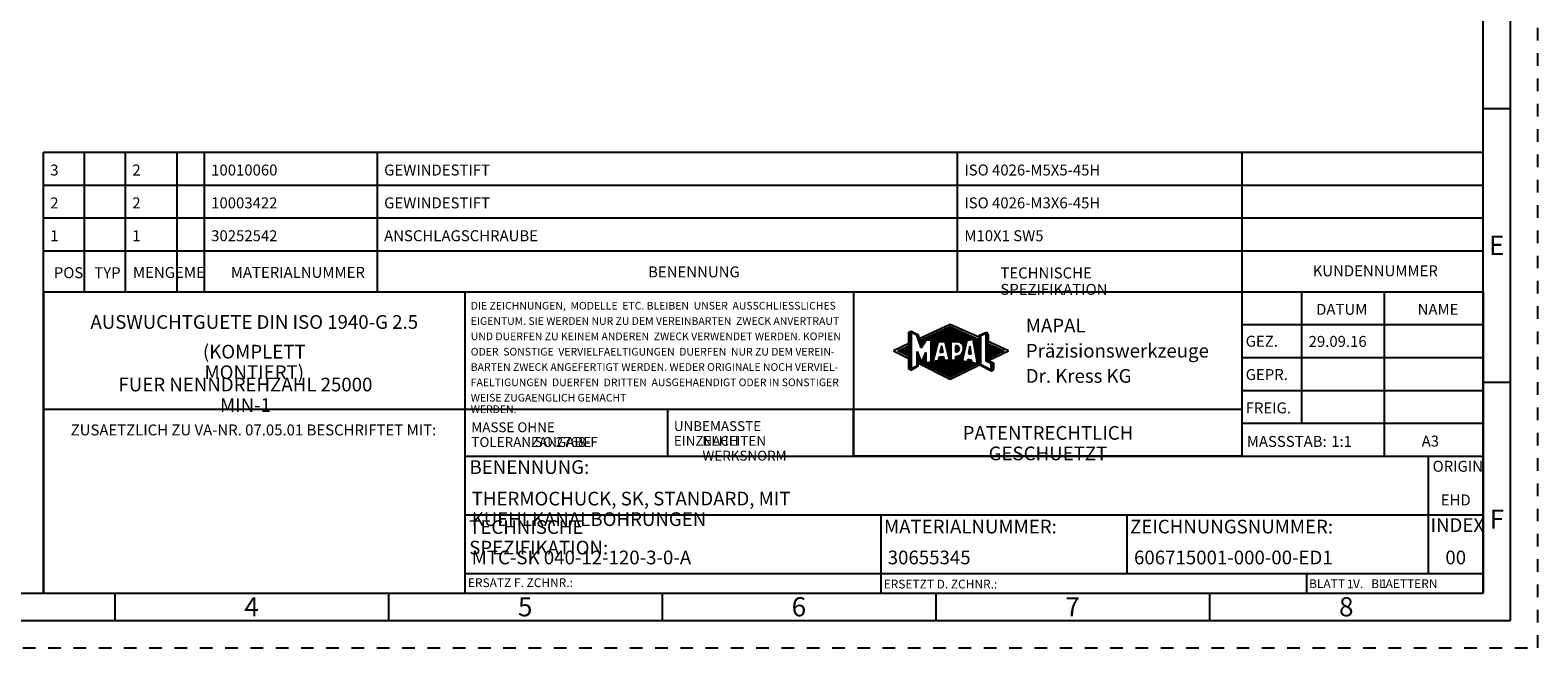
# Model space of a CAD drawing. Units: millimetres. Extents: x 0 to 420, y 0 to 297.
# Drawn here: x 145 to 420, y 0 to 113 of the extents above; entities that cross this region are included whole.
import ezdxf

# ---------------------------------------------------------------- set-up
doc = ezdxf.new("R2010")
doc.units = ezdxf.units.MM
doc.header["$LTSCALE"] = 23.1
doc.linetypes.add('HIDDEN', pattern=[0.2, 0.1, -0.1])
doc.layers.add('606715001-000-00-ED1_FORMAT', color=7, linetype='CONTINUOUS')
doc.styles.get("Standard").update_dxf_attribs({"font": 'TXT.SHX', "width": 0.7})
doc.styles.add('TEXTSTYLE_2', font='TXT.SHX', dxfattribs={"width": 0.675})

msp = doc.modelspace()

# ---------------------------------------------------------------- linework, layer by layer
at = {"layer": '606715001-000-00-ED1_FORMAT', "color": 6, "linetype": 'HIDDEN'}
for p, q in [((420, 0), (420, 297)), ((0, 0), (420, 0))]:
    msp.add_line(p, q, dxfattribs=at)
at = {"layer": '606715001-000-00-ED1_FORMAT', "color": 7, "linetype": 'CONTINUOUS'}
for p, q in [((415, 5), (415, 292)), ((410, 10), (410, 78.5)), ((147, 72.5), (410, 72.5)), ((147, 10), (147, 72.5)), ((154.5, 65), (154.5, 72.5)), ((162, 65), (162, 72.5)), ((171.3988, 65), (171.3988, 72.5)), ((176.3988, 65), (176.3988, 72.5)), ((208, 65), (208, 72.5)), ((314, 65), (314, 72.5)), ((366, 35), (366, 72.5)), ((147, 65), (410, 65)), ((224, 10), (224, 65)), ((295, 65), (295, 35)), ((376.8994, 40.9547), (376.8994, 65)), ((391.8994, 65), (391.8994, 35)), ((410, 58.9547), (366, 58.9547)), ((410, 52.9547), (366, 52.9547)), ((410, 46.9547), (366, 46.9547)), ((366, 43.5), (147, 43.5)), ((261, 43.5), (261, 35)), ((410, 40.9547), (366, 40.9547)), ((224, 35), (410, 35)), ((400, 13.5), (400, 35)), ((410, 24.25), (224, 24.25)), ((300, 10), (300, 24.25)), ((345, 13.5), (345, 24.25)), ((410, 13.5), (224, 13.5)), ((377.7325, 13.5), (377.7325, 10)), ((147, 10), (410, 10)), ((18, 5), (415, 5))]:
    msp.add_line(p, q, dxfattribs=at)
at = {"layer": '606715001-000-00-ED1_FORMAT', "color": 3, "linetype": 'CONTINUOUS'}
for p, q in [((410, 78.5), (410, 225)), ((410, 98.5), (415, 98.5)), ((147, 65), (147, 90.5)), ((147, 90.5), (410, 90.5)), ((154.5, 65), (154.5, 90.5)), ((162, 65), (162, 90.5)), ((171.3988, 65), (171.3988, 90.5)), ((176.3988, 65), (176.3988, 90.5)), ((208, 65), (208, 90.5)), ((314, 65), (314, 90.5)), ((366, 65), (366, 90.5)), ((410, 65), (410, 90.5)), ((147, 84.5), (410, 84.5)), ((147, 78.5), (410, 78.5)), ((147, 72.5), (410, 72.5)), ((147, 65), (410, 65)), ((147, 65), (410, 65)), ((147, 65), (147, 10)), ((410, 65), (410, 10)), ((410, 48.5), (415, 48.5)), ((366, 43.5), (295, 43.5)), ((295, 35), (295, 43.5)), ((366, 35), (366, 43.5)), ((366, 35), (295, 35)), ((23, 10), (147, 10)), ((147, 10), (410, 10)), ((160, 10), (160, 5)), ((210, 10), (210, 5)), ((260, 10), (260, 5)), ((310, 10), (310, 5)), ((360, 10), (360, 5))]:
    msp.add_line(p, q, dxfattribs=at)
at = {"layer": '606715001-000-00-ED1_FORMAT', "color": 2, "linetype": 'CONTINUOUS'}
for p, q in [((312.6105, 59.0612), (306.9737, 56.4309)), ((307.0868, 56.097), (312.613, 58.6757)), ((310.8676, 57.8612), (314.4228, 57.8612)), ((311.0819, 57.9612), (314.2006, 57.9612)), ((311.2962, 58.0612), (313.9784, 58.0612)), ((311.5105, 58.1612), (313.7562, 58.1612)), ((311.7248, 58.2612), (313.534, 58.2612)), ((311.9391, 58.3612), (313.3118, 58.3612)), ((312.1534, 58.4612), (313.0896, 58.4612)), ((312.3677, 58.5612), (312.8674, 58.5612)), ((312.582, 58.6612), (312.6451, 58.6612)), ((317.9768, 56.6462), (312.6105, 59.0612)), ((312.613, 58.6757), (317.9768, 56.2618)), ((305.0856, 55.5499), (302.3, 54.25)), ((303.1029, 54.238), (305.0856, 55.1631)), ((305.0815, 55.1612), (305.4977, 55.1612)), ((305.0856, 57.6284), (305.4845, 57.8197)), ((305.0856, 55.1631), (305.0856, 57.6284)), ((305.0856, 57.5612), (305.4977, 57.5612)), ((305.0856, 57.4612), (305.4977, 57.4612)), ((305.0856, 57.3612), (305.4977, 57.3612)), ((305.0856, 57.2612), (305.4977, 57.2612)), ((305.0856, 57.1612), (305.4977, 57.1612)), ((305.0856, 57.0612), (305.4977, 57.0612)), ((305.0856, 56.9612), (305.4977, 56.9612)), ((305.0856, 56.8612), (305.4977, 56.8612)), ((305.0856, 56.7612), (305.4977, 56.7612)), ((305.0856, 56.6612), (305.4977, 56.6612)), ((305.0856, 56.5612), (305.4977, 56.5612)), ((305.0856, 56.4612), (305.4977, 56.4612)), ((305.0856, 56.3612), (305.4977, 56.3612)), ((305.0856, 56.2612), (305.4977, 56.2612)), ((305.0856, 56.1612), (305.4977, 56.1612)), ((305.0856, 56.0612), (305.4977, 56.0612)), ((305.0856, 55.9612), (305.4977, 55.9612)), ((305.0856, 55.8612), (305.4977, 55.8612)), ((305.0856, 55.7612), (305.4977, 55.7612)), ((305.0856, 55.6612), (305.4977, 55.6612)), ((305.0856, 55.5612), (305.4977, 55.5612)), ((305.0856, 55.4612), (305.4977, 55.4612)), ((305.0856, 55.3612), (305.4977, 55.3612)), ((305.0856, 55.2612), (305.4977, 55.2612)), ((305.154, 57.6612), (305.8094, 57.6612)), ((305.3625, 57.7612), (305.6044, 57.7612)), ((305.4845, 57.8197), (306.705, 57.2242)), ((306.5745, 57.1031), (305.4977, 57.6291)), ((305.4977, 57.6291), (305.4977, 50.9232)), ((305.6367, 57.5612), (306.0143, 57.5612)), ((305.8414, 57.4612), (306.2192, 57.4612)), ((306.0461, 57.3612), (306.4241, 57.3612)), ((306.2508, 57.2612), (306.629, 57.2612)), ((306.4555, 57.1612), (306.7263, 57.1612)), ((307.3317, 54.7871), (306.5745, 57.1031)), ((306.5882, 57.0612), (306.7602, 57.0612)), ((306.6209, 56.9612), (306.794, 56.9612)), ((306.6536, 56.8612), (306.8279, 56.8612)), ((306.6863, 56.7612), (306.8618, 56.7612)), ((306.705, 57.2242), (307.0868, 56.097)), ((306.719, 56.6612), (306.8957, 56.6612)), ((306.7517, 56.5612), (306.9296, 56.5612)), ((306.7844, 56.4612), (306.9634, 56.4612)), ((306.8171, 56.3612), (306.9973, 56.3612)), ((306.8498, 56.2612), (307.0312, 56.2612)), ((306.8825, 56.1612), (307.0651, 56.1612)), ((306.9151, 56.0612), (308.1724, 56.0612)), ((306.9478, 55.9612), (308.1064, 55.9612)), ((306.9805, 55.8612), (308.0404, 55.8612)), ((307.0132, 55.7612), (307.9744, 55.7612)), ((307.0459, 55.6612), (307.9085, 55.6612)), ((307.0786, 55.5612), (307.8425, 55.5612)), ((307.1113, 55.4612), (307.7765, 55.4612)), ((307.144, 55.3612), (307.7105, 55.3612)), ((307.1767, 55.2612), (307.6445, 55.2612)), ((307.2094, 55.1612), (307.5785, 55.1612)), ((307.2244, 56.1612), (308.2384, 56.1612)), ((308.3285, 56.2978), (307.3317, 54.7871)), ((307.4387, 56.2612), (308.3044, 56.2612)), ((307.653, 56.3612), (316.7922, 56.3612)), ((307.8673, 56.4612), (317.5338, 56.4612)), ((308.0816, 56.5612), (317.3116, 56.5612)), ((308.2959, 56.6612), (317.0894, 56.6612)), ((309.1516, 56.1288), (308.3285, 56.2978)), ((308.5069, 56.2612), (316.3486, 56.2612)), ((308.5102, 56.7612), (316.8671, 56.7612)), ((308.7245, 56.8612), (316.6449, 56.8612)), ((308.9388, 56.9612), (316.4227, 56.9612)), ((308.9937, 56.1612), (315.905, 56.1612)), ((309.1516, 52.2474), (309.1516, 56.1288)), ((309.1516, 56.0612), (315.6484, 56.0612)), ((309.1516, 55.9612), (310.4523, 55.9612)), ((309.1516, 55.8612), (310.4254, 55.8612)), ((309.1516, 55.7612), (310.3986, 55.7612)), ((309.1516, 55.6612), (310.3718, 55.6612)), ((309.1516, 55.5612), (310.345, 55.5612)), ((309.1516, 55.4612), (310.3181, 55.4612)), ((309.1516, 55.3612), (310.2913, 55.3612)), ((309.1516, 55.2612), (310.2645, 55.2612)), ((309.1516, 55.1612), (310.2377, 55.1612)), ((309.1531, 57.0612), (316.2005, 57.0612)), ((309.3675, 57.1612), (315.9783, 57.1612)), ((310.4555, 55.9734), (309.4726, 52.3089)), ((309.5818, 57.2612), (315.7561, 57.2612)), ((309.7961, 57.3612), (315.5339, 57.3612)), ((310.0104, 57.4612), (315.3117, 57.4612)), ((310.2247, 57.5612), (315.0895, 57.5612)), ((310.439, 57.6612), (314.8672, 57.6612)), ((310.6006, 55.9535), (310.4555, 55.9734)), ((310.5444, 55.9612), (315.6264, 55.9612)), ((310.888, 55.9259), (310.6006, 55.9535)), ((310.6533, 57.7612), (314.645, 57.7612)), ((311.0312, 55.1589), (310.7557, 53.9039)), ((311.1713, 55.9102), (310.888, 55.9259)), ((311.0312, 55.1589), (311.288, 53.9326)), ((311.7225, 55.8946), (311.1713, 55.9102)), ((311.4497, 55.9014), (311.1713, 55.9102)), ((311.7225, 55.8946), (311.4497, 55.9014)), ((312.5391, 52.5618), (311.7225, 55.8946)), ((311.7306, 55.8612), (312.7688, 55.8612)), ((311.7552, 55.7612), (312.7688, 55.7612)), ((311.7797, 55.6612), (312.7688, 55.6612)), ((311.8042, 55.5612), (312.7688, 55.5612)), ((311.8287, 55.4612), (312.7688, 55.4612)), ((311.8532, 55.3612), (312.7688, 55.3612)), ((311.8777, 55.2612), (312.7688, 55.2612)), ((311.9022, 55.1612), (312.7688, 55.1612)), ((313.083, 55.9299), (312.7688, 55.9176)), ((312.7688, 55.9176), (312.7688, 52.5591)), ((313.8727, 55.9365), (313.083, 55.9299)), ((313.7515, 55.156), (313.621, 55.1626)), ((313.621, 55.1626), (313.6261, 54.0232)), ((313.621, 55.1612), (313.6486, 55.1612)), ((313.8717, 55.1409), (313.7515, 55.156)), ((313.9793, 55.1134), (313.8717, 55.1409)), ((314.0345, 55.9112), (313.8727, 55.9365)), ((314.072, 55.0699), (313.9793, 55.1134)), ((314.1824, 55.876), (314.0345, 55.9112)), ((314.3167, 55.8318), (314.1824, 55.876)), ((314.2273, 55.8612), (315.6043, 55.8612)), ((314.438, 55.7792), (314.3167, 55.8318)), ((314.5468, 55.7189), (314.438, 55.7792)), ((314.4704, 55.7612), (315.5823, 55.7612)), ((314.6436, 55.6518), (314.5468, 55.7189)), ((314.63, 55.6612), (315.5602, 55.6612)), ((314.803, 55.4997), (314.6436, 55.6518)), ((314.7385, 55.5612), (315.5382, 55.5612)), ((314.9202, 55.3287), (314.803, 55.4997)), ((314.8294, 55.4612), (315.5161, 55.4612)), ((315.6582, 56.1056), (314.8399, 52.3947)), ((314.8979, 55.3612), (315.494, 55.3612)), ((314.9642, 55.238), (314.9202, 55.3287)), ((314.9529, 55.2612), (315.472, 55.2612)), ((314.9991, 55.1447), (314.9642, 55.238)), ((314.993, 55.1612), (315.4499, 55.1612)), ((315.0438, 54.9535), (314.9991, 55.1447)), ((316.8114, 56.3655), (315.6582, 56.1056)), ((317.6099, 51.9277), (316.8114, 56.3655)), ((316.8122, 56.3612), (317.756, 56.3612)), ((316.8302, 56.2612), (318.1654, 56.2612)), ((316.8482, 56.1612), (318.1654, 56.1612)), ((316.8661, 56.0612), (318.1654, 56.0612)), ((316.8841, 55.9612), (318.1654, 55.9612)), ((316.9021, 55.8612), (318.1654, 55.8612)), ((316.9201, 55.7612), (318.1654, 55.7612)), ((316.9381, 55.6612), (318.1654, 55.6612)), ((316.9561, 55.5612), (318.1654, 55.5612)), ((316.9741, 55.4612), (318.1654, 55.4612)), ((316.9921, 55.3612), (318.1654, 55.3612)), ((317.0101, 55.2612), (318.1654, 55.2612)), ((317.0281, 55.1612), (318.1654, 55.1612)), ((317.9768, 57.0949), (319.2546, 57.638)), ((317.9768, 56.2618), (317.9768, 57.0949)), ((317.9768, 57.0612), (318.3456, 57.0612)), ((317.9768, 56.9612), (318.1654, 56.9612)), ((317.9768, 56.8612), (318.1654, 56.8612)), ((317.9768, 56.7612), (318.1654, 56.7612)), ((317.9768, 56.6612), (318.1654, 56.6612)), ((317.9768, 56.5612), (318.1654, 56.5612)), ((317.9768, 56.4612), (318.1654, 56.4612)), ((317.9768, 56.3612), (318.1654, 56.3612)), ((318.1329, 57.1612), (318.586, 57.1612)), ((319.2068, 57.4194), (318.1654, 56.9863)), ((318.1654, 56.9863), (318.1654, 51.7783)), ((318.3682, 57.2612), (318.8265, 57.2612)), ((318.6034, 57.3612), (319.0669, 57.3612)), ((318.8387, 57.4612), (319.3751, 57.4612)), ((319.0739, 57.5612), (319.3069, 57.5612)), ((319.2068, 52.3385), (319.2068, 57.4194)), ((319.2068, 57.3612), (319.4432, 57.3612)), ((319.2068, 57.2612), (319.5113, 57.2612)), ((319.2068, 57.1612), (319.5794, 57.1612)), ((319.2068, 57.0612), (319.6065, 57.0612)), ((319.2068, 56.9612), (319.6065, 56.9612)), ((319.2068, 56.8612), (319.6065, 56.8612)), ((319.2068, 56.7612), (319.6065, 56.7612)), ((319.2068, 56.6612), (319.6065, 56.6612)), ((319.2068, 56.5612), (319.6065, 56.5612)), ((319.2068, 56.4612), (319.6065, 56.4612)), ((319.2068, 56.3612), (319.6065, 56.3612)), ((319.2068, 56.2612), (319.6065, 56.2612)), ((319.2068, 56.1612), (319.6065, 56.1612)), ((319.2068, 56.0612), (319.6065, 56.0612)), ((319.2068, 55.9612), (319.6065, 55.9612)), ((319.2068, 55.8612), (319.6065, 55.8612)), ((319.2068, 55.7612), (319.6065, 55.7612)), ((319.2068, 55.6612), (319.6065, 55.6612)), ((319.2068, 55.5612), (319.6065, 55.5612)), ((319.2068, 55.4612), (319.7558, 55.4612)), ((319.2068, 55.3612), (319.9781, 55.3612)), ((319.2068, 55.2612), (320.2003, 55.2612)), ((319.2068, 55.1612), (320.4225, 55.1612)), ((319.2546, 57.638), (319.6065, 57.1215)), ((319.6065, 57.1215), (319.6065, 55.5284)), ((323.3013, 54.2501), (319.6065, 55.9128)), ((319.6065, 55.5284), (322.474, 54.238)), ((302.3, 54.25), (305.085, 52.8486)), ((305.085, 53.2406), (303.1029, 54.238)), ((303.1527, 54.2612), (305.4977, 54.2612)), ((303.2555, 54.1612), (305.4977, 54.1612)), ((303.367, 54.3612), (305.4977, 54.3612)), ((303.4542, 54.0612), (305.4977, 54.0612)), ((303.5813, 54.4612), (305.4977, 54.4612)), ((303.6529, 53.9612), (305.4977, 53.9612)), ((303.7957, 54.5612), (305.4977, 54.5612)), ((303.8517, 53.8612), (305.4977, 53.8612)), ((304.01, 54.6612), (305.4977, 54.6612)), ((304.0504, 53.7612), (305.4977, 53.7612)), ((304.2243, 54.7612), (305.4977, 54.7612)), ((304.2491, 53.6612), (305.4977, 53.6612)), ((304.4386, 54.8612), (305.4977, 54.8612)), ((304.4479, 53.5612), (305.4977, 53.5612)), ((304.6466, 53.4612), (305.4977, 53.4612)), ((304.6529, 54.9612), (305.4977, 54.9612)), ((304.8453, 53.3612), (305.4977, 53.3612)), ((304.8672, 55.0612), (305.4977, 55.0612)), ((305.0441, 53.2612), (305.4977, 53.2612)), ((305.085, 50.915), (305.085, 53.2406)), ((305.085, 53.1612), (305.4977, 53.1612)), ((305.085, 53.0612), (305.4977, 53.0612)), ((305.085, 52.9612), (305.4977, 52.9612)), ((305.085, 52.8612), (305.4977, 52.8612)), ((305.085, 52.7612), (305.4977, 52.7612)), ((305.085, 52.6612), (305.4977, 52.6612)), ((305.085, 52.5612), (305.4977, 52.5612)), ((305.085, 52.4612), (305.4977, 52.4612)), ((305.085, 52.3612), (305.4977, 52.3612)), ((306.5877, 54.1095), (307.4123, 52.0724)), ((306.5877, 51.5377), (306.5877, 54.1095)), ((306.5877, 54.0612), (306.6072, 54.0612)), ((306.5877, 53.9612), (306.6477, 53.9612)), ((306.5877, 53.8612), (306.6882, 53.8612)), ((306.5877, 53.7612), (306.7287, 53.7612)), ((306.5877, 53.6612), (306.7691, 53.6612)), ((306.5877, 53.5612), (306.8096, 53.5612)), ((306.5877, 53.4612), (306.8501, 53.4612)), ((306.5877, 53.3612), (306.8906, 53.3612)), ((306.5877, 53.2612), (306.9311, 53.2612)), ((306.5877, 53.1612), (306.9715, 53.1612)), ((306.5877, 53.0612), (307.012, 53.0612)), ((306.5877, 52.9612), (307.0525, 52.9612)), ((306.5877, 52.8612), (307.093, 52.8612)), ((306.5877, 52.7612), (307.1335, 52.7612)), ((306.5877, 52.6612), (307.1739, 52.6612)), ((306.5877, 52.5612), (307.2144, 52.5612)), ((306.5877, 52.4612), (307.2549, 52.4612)), ((306.5877, 52.3612), (306.725, 52.3612)), ((307.4123, 52.0724), (306.7249, 52.4154)), ((312.613, 49.4526), (306.7249, 52.4154)), ((306.7249, 52.4154), (306.7263, 51.4182)), ((306.8335, 52.3612), (307.2954, 52.3612)), ((307.2421, 55.0612), (307.5126, 55.0612)), ((307.2748, 54.9612), (307.4466, 54.9612)), ((307.3075, 54.8612), (307.3806, 54.8612)), ((307.4112, 52.0701), (308.1738, 53.9198)), ((307.4123, 52.0724), (308.1738, 53.9198)), ((307.5312, 52.3612), (308.1738, 52.3612)), ((307.5724, 52.4612), (308.1738, 52.4612)), ((307.6137, 52.5612), (308.1738, 52.5612)), ((307.6549, 52.6612), (308.1738, 52.6612)), ((307.6961, 52.7612), (308.1738, 52.7612)), ((307.7373, 52.8612), (308.1738, 52.8612)), ((307.7786, 52.9612), (308.1738, 52.9612)), ((307.8198, 53.0612), (308.1738, 53.0612)), ((307.861, 53.1612), (308.1738, 53.1612)), ((307.9022, 53.2612), (308.1738, 53.2612)), ((307.9435, 53.3612), (308.1738, 53.3612)), ((307.9847, 53.4612), (308.1738, 53.4612)), ((308.0259, 53.5612), (308.1738, 53.5612)), ((308.0671, 53.6612), (308.1738, 53.6612)), ((308.1084, 53.7612), (308.1738, 53.7612)), ((308.1496, 53.8612), (308.1738, 53.8612)), ((308.1738, 53.9198), (308.1738, 52.0267)), ((309.1516, 55.0612), (310.2109, 55.0612)), ((309.1516, 54.9612), (310.184, 54.9612)), ((309.1516, 54.8612), (310.1572, 54.8612)), ((309.1516, 54.7612), (310.1304, 54.7612)), ((309.1516, 54.6612), (310.1036, 54.6612)), ((309.1516, 54.5612), (310.0767, 54.5612)), ((309.1516, 54.4612), (310.0499, 54.4612)), ((309.1516, 54.3612), (310.0231, 54.3612)), ((309.1516, 54.2612), (309.9963, 54.2612)), ((309.1516, 54.1612), (309.9695, 54.1612)), ((309.1516, 54.0612), (309.9426, 54.0612)), ((309.1516, 53.9612), (309.9158, 53.9612)), ((309.1516, 53.8612), (309.889, 53.8612)), ((309.1516, 53.7612), (309.8622, 53.7612)), ((309.1516, 53.6612), (309.8354, 53.6612)), ((309.1516, 53.5612), (309.8085, 53.5612)), ((309.1516, 53.4612), (309.7817, 53.4612)), ((309.1516, 53.3612), (309.7549, 53.3612)), ((309.1516, 53.2612), (309.7281, 53.2612)), ((309.1516, 53.1612), (309.7012, 53.1612)), ((309.1516, 53.0612), (309.6744, 53.0612)), ((309.1516, 52.9612), (309.6476, 52.9612)), ((309.1516, 52.8612), (309.6208, 52.8612)), ((309.1516, 52.7612), (309.594, 52.7612)), ((309.1516, 52.6612), (309.5671, 52.6612)), ((309.1516, 52.5612), (309.5403, 52.5612)), ((309.1516, 52.4612), (309.5135, 52.4612)), ((309.1516, 52.3612), (309.4867, 52.3612)), ((309.4726, 52.3089), (309.7481, 52.3576)), ((309.7481, 52.3576), (310.0107, 52.3954)), ((309.7733, 52.3612), (315.1266, 52.3612)), ((310.0107, 52.3954), (310.2677, 52.4243)), ((310.2677, 52.4243), (310.5265, 52.4459)), ((310.5265, 52.4459), (310.6816, 53.1572)), ((310.5299, 52.4612), (314.8546, 52.4612)), ((310.5517, 52.5612), (311.5155, 52.5612)), ((310.5735, 52.6612), (311.4943, 52.6612)), ((310.5953, 52.7612), (311.4732, 52.7612)), ((310.6171, 52.8612), (311.4521, 52.8612)), ((310.6389, 52.9612), (311.4309, 52.9612)), ((310.6607, 53.0612), (311.4098, 53.0612)), ((310.6816, 53.1572), (311.3785, 53.2095)), ((310.7348, 53.1612), (311.3887, 53.1612)), ((311.288, 53.9326), (310.7557, 53.9039)), ((310.7683, 53.9612), (311.282, 53.9612)), ((310.7903, 54.0612), (311.2611, 54.0612)), ((310.8122, 54.1612), (311.2401, 54.1612)), ((310.8342, 54.2612), (311.2192, 54.2612)), ((310.8561, 54.3612), (311.1982, 54.3612)), ((310.8781, 54.4612), (311.1773, 54.4612)), ((310.9, 54.5612), (311.1563, 54.5612)), ((310.9219, 54.6612), (311.1354, 54.6612)), ((310.9439, 54.7612), (311.1145, 54.7612)), ((310.9658, 54.8612), (311.0935, 54.8612)), ((310.9878, 54.9612), (311.0726, 54.9612)), ((311.0097, 55.0612), (311.0516, 55.0612)), ((311.3785, 53.2095), (311.5222, 52.5294)), ((311.5222, 52.5294), (311.8168, 52.5504)), ((311.8168, 52.5504), (311.9619, 52.5553)), ((311.9267, 55.0612), (312.7688, 55.0612)), ((311.9512, 54.9612), (312.7688, 54.9612)), ((311.9619, 52.5553), (312.3943, 52.5618)), ((311.9619, 52.5553), (312.2502, 52.5602)), ((311.9757, 54.8612), (312.7688, 54.8612)), ((312.0002, 54.7612), (312.7688, 54.7612)), ((312.0247, 54.6612), (312.7688, 54.6612)), ((312.0492, 54.5612), (312.7688, 54.5612)), ((312.0737, 54.4612), (312.7688, 54.4612)), ((312.0982, 54.3612), (312.7688, 54.3612)), ((312.1227, 54.2612), (312.7688, 54.2612)), ((312.1472, 54.1612), (312.7688, 54.1612)), ((312.1717, 54.0612), (312.7688, 54.0612)), ((312.1962, 53.9612), (312.7688, 53.9612)), ((312.2207, 53.8612), (312.7688, 53.8612)), ((312.2452, 53.7612), (312.7688, 53.7612)), ((312.2502, 52.5602), (312.3943, 52.5618)), ((312.2697, 53.6612), (312.7688, 53.6612)), ((312.2942, 53.5612), (312.7688, 53.5612)), ((312.3187, 53.4612), (312.7688, 53.4612)), ((312.3432, 53.3612), (312.7688, 53.3612)), ((312.3547, 52.5612), (312.7688, 52.5612)), ((312.3677, 53.2612), (312.7688, 53.2612)), ((312.3922, 53.1612), (312.7688, 53.1612)), ((312.3943, 52.5618), (312.5391, 52.5618)), ((312.4167, 53.0612), (312.7688, 53.0612)), ((312.4412, 52.9612), (312.7688, 52.9612)), ((312.4657, 52.8612), (312.7688, 52.8612)), ((312.4902, 52.7612), (312.7688, 52.7612)), ((312.5147, 52.6612), (312.7688, 52.6612)), ((312.7688, 52.5591), (312.9504, 52.5526)), ((312.9504, 52.5526), (313.2565, 52.5334)), ((313.2565, 52.5334), (313.3912, 52.5222)), ((313.2565, 52.5334), (313.6491, 52.5004)), ((313.3912, 52.5222), (313.5204, 52.511)), ((313.5204, 52.511), (313.6491, 52.5004)), ((313.6214, 55.0612), (314.0824, 55.0612)), ((313.6219, 54.9612), (314.1773, 54.9612)), ((313.6223, 54.8612), (314.2224, 54.8612)), ((313.6228, 54.7612), (314.2433, 54.7612)), ((313.6232, 54.6612), (314.2513, 54.6612)), ((313.6237, 54.5612), (314.2449, 54.5612)), ((313.6242, 54.4612), (314.2324, 54.4612)), ((313.6246, 54.3612), (314.209, 54.3612)), ((313.6251, 54.2612), (314.1633, 54.2612)), ((313.6255, 54.1612), (314.079, 54.1612)), ((313.626, 54.0612), (313.8936, 54.0612)), ((313.771, 54.0348), (313.6261, 54.0232)), ((313.6479, 53.2465), (313.7761, 53.2488)), ((313.6491, 52.5004), (313.6479, 53.2465)), ((313.648, 53.1612), (315.0089, 53.1612)), ((313.6482, 53.0612), (314.9869, 53.0612)), ((313.6484, 52.9612), (314.9648, 52.9612)), ((313.6485, 52.8612), (314.9428, 52.8612)), ((313.6487, 52.7612), (314.9207, 52.7612)), ((313.6489, 52.6612), (314.8987, 52.6612)), ((313.649, 52.5612), (314.8766, 52.5612)), ((313.897, 54.062), (313.771, 54.0348)), ((313.7761, 53.2488), (314.0151, 53.2749)), ((313.8898, 53.2612), (315.031, 53.2612)), ((314.0041, 54.1067), (313.897, 54.062)), ((314.0922, 54.1708), (314.0041, 54.1067)), ((314.0151, 53.2749), (314.1257, 53.2986)), ((314.1478, 55.0065), (314.072, 55.0699)), ((314.1611, 54.2562), (314.0922, 54.1708)), ((314.1257, 53.2986), (314.2304, 53.3293)), ((314.2045, 54.9195), (314.1478, 55.0065)), ((314.2106, 54.3649), (314.1611, 54.2562)), ((314.2397, 54.8051), (314.2045, 54.9195)), ((314.2408, 54.4988), (314.2106, 54.3649)), ((314.2304, 53.3293), (314.4218, 53.412)), ((314.2397, 54.8051), (314.2515, 54.6597)), ((314.2515, 54.6597), (314.2408, 54.4988)), ((314.3043, 53.3612), (315.053, 53.3612)), ((314.4218, 53.412), (314.5889, 53.5226)), ((314.4962, 53.4612), (315.0751, 53.4612)), ((314.5889, 53.5226), (314.7311, 53.6609)), ((314.6286, 53.5612), (315.0971, 53.5612)), ((314.7311, 53.6609), (314.7929, 53.7404)), ((314.7313, 53.6612), (315.1192, 53.6612)), ((314.7929, 53.7404), (314.8483, 53.8268)), ((314.8062, 53.7612), (315.1412, 53.7612)), ((314.8399, 52.3947), (315.8408, 52.2778)), ((314.8483, 53.8268), (314.8973, 53.9199)), ((314.8664, 53.8612), (315.1633, 53.8612)), ((314.8973, 53.9199), (314.9761, 54.1266)), ((314.913, 53.9612), (315.1853, 53.9612)), ((314.9511, 54.0612), (315.2074, 54.0612)), ((314.9761, 54.1266), (315.0287, 54.3603)), ((314.9839, 54.1612), (315.2294, 54.1612)), ((315.0064, 54.2612), (315.2515, 54.2612)), ((315.0186, 55.0612), (315.4279, 55.0612)), ((315.0287, 54.3603), (315.055, 54.6207)), ((315.0288, 54.3612), (315.2735, 54.3612)), ((315.0389, 54.4612), (315.2956, 54.4612)), ((315.042, 54.9612), (315.4058, 54.9612)), ((315.055, 54.8569), (315.0438, 54.9535)), ((315.049, 54.5612), (315.3176, 54.5612)), ((315.0545, 54.8612), (315.3838, 54.8612)), ((315.055, 54.6207), (315.055, 54.8569)), ((315.055, 54.7612), (315.3617, 54.7612)), ((315.055, 54.6612), (315.3397, 54.6612)), ((315.8408, 52.2778), (315.9152, 52.6867)), ((315.856, 52.3612), (316.4955, 52.3612)), ((315.8742, 52.4612), (316.488, 52.4612)), ((315.8924, 52.5612), (316.4804, 52.5612)), ((315.9106, 52.6612), (316.0647, 52.6612)), ((315.9152, 52.6867), (316.4782, 52.5909)), ((316.1996, 55.0578), (316.0044, 53.6635)), ((316.4131, 53.6217), (316.0044, 53.6635)), ((316.0181, 53.7612), (316.3923, 53.7612)), ((316.0266, 53.6612), (316.4072, 53.6612)), ((316.0321, 53.8612), (316.3775, 53.8612)), ((316.0461, 53.9612), (316.3626, 53.9612)), ((316.0601, 54.0612), (316.3477, 54.0612)), ((316.0741, 54.1612), (316.3329, 54.1612)), ((316.0881, 54.2612), (316.318, 54.2612)), ((316.1021, 54.3612), (316.3031, 54.3612)), ((316.1161, 54.4612), (316.2882, 54.4612)), ((316.1301, 54.5612), (316.2734, 54.5612)), ((316.1441, 54.6612), (316.2585, 54.6612)), ((316.1581, 54.7612), (316.2436, 54.7612)), ((316.1721, 54.8612), (316.2288, 54.8612)), ((316.186, 54.9612), (316.2139, 54.9612)), ((316.1996, 55.0578), (316.4131, 53.6217)), ((316.4782, 52.5909), (316.5117, 52.1466)), ((317.0461, 55.0612), (318.1654, 55.0612)), ((317.0641, 54.9612), (318.1654, 54.9612)), ((317.082, 54.8612), (318.1654, 54.8612)), ((317.1, 54.7612), (318.1654, 54.7612)), ((317.118, 54.6612), (318.1654, 54.6612)), ((317.136, 54.5612), (318.1654, 54.5612)), ((317.154, 54.4612), (318.1654, 54.4612)), ((317.172, 54.3612), (318.1654, 54.3612)), ((317.19, 54.2612), (318.1654, 54.2612)), ((317.208, 54.1612), (318.1654, 54.1612)), ((317.226, 54.0612), (318.1654, 54.0612)), ((317.244, 53.9612), (318.1654, 53.9612)), ((317.262, 53.8612), (318.1654, 53.8612)), ((317.28, 53.7612), (318.1654, 53.7612)), ((317.298, 53.6612), (318.1654, 53.6612)), ((317.3159, 53.5612), (318.1654, 53.5612)), ((317.3339, 53.4612), (318.1654, 53.4612)), ((317.3519, 53.3612), (318.1654, 53.3612)), ((317.3699, 53.2612), (318.1654, 53.2612)), ((317.3879, 53.1612), (318.1654, 53.1612)), ((317.4059, 53.0612), (318.1654, 53.0612)), ((317.4239, 52.9612), (318.1654, 52.9612)), ((317.4419, 52.8612), (318.1654, 52.8612)), ((317.4599, 52.7612), (318.1654, 52.7612)), ((317.4779, 52.6612), (318.1654, 52.6612)), ((317.4959, 52.5612), (318.1654, 52.5612)), ((317.5139, 52.4612), (318.1654, 52.4612)), ((317.5318, 52.3612), (318.1654, 52.3612)), ((319.2068, 55.0612), (320.6447, 55.0612)), ((319.2068, 54.9612), (320.8669, 54.9612)), ((319.2068, 54.8612), (321.0891, 54.8612)), ((319.2068, 54.7612), (321.3113, 54.7612)), ((319.2068, 54.6612), (321.5335, 54.6612)), ((319.2068, 54.5612), (321.7557, 54.5612)), ((319.2068, 54.4612), (321.978, 54.4612)), ((319.2068, 54.3612), (322.2002, 54.3612)), ((319.2068, 54.2612), (322.4224, 54.2612)), ((319.2068, 54.1612), (322.3158, 54.1612)), ((319.2068, 54.0612), (322.1098, 54.0612)), ((319.2068, 53.9612), (321.9037, 53.9612)), ((319.2068, 53.8612), (321.6976, 53.8612)), ((319.2068, 53.7612), (321.4916, 53.7612)), ((319.2068, 53.6612), (321.2855, 53.6612)), ((319.2068, 53.5612), (321.0794, 53.5612)), ((319.2068, 53.4612), (320.8734, 53.4612)), ((319.2068, 53.3612), (320.6673, 53.3612)), ((319.2068, 53.2612), (320.4612, 53.2612)), ((319.2068, 53.1612), (320.2552, 53.1612)), ((319.2068, 53.0612), (320.0491, 53.0612)), ((319.2068, 52.9612), (319.843, 52.9612)), ((319.2068, 52.8612), (319.637, 52.8612)), ((319.2068, 52.7612), (319.5593, 52.7612)), ((319.2068, 52.6612), (319.5593, 52.6612)), ((319.2068, 52.5612), (319.5593, 52.5612)), ((319.2068, 52.4612), (319.5593, 52.4612)), ((319.2068, 52.3612), (319.8008, 52.3612)), ((320.1384, 51.9501), (319.2068, 52.3385)), ((322.474, 54.238), (319.5593, 52.8235)), ((319.5593, 52.8235), (319.5593, 52.4583)), ((319.5593, 52.4583), (320.541, 52.0637)), ((319.5865, 52.4474), (323.3013, 54.2501)), ((305.085, 52.2612), (305.4977, 52.2612)), ((305.085, 52.1612), (305.4977, 52.1612)), ((305.085, 52.0612), (305.4977, 52.0612)), ((305.085, 51.9612), (305.4977, 51.9612)), ((305.085, 51.8612), (305.4977, 51.8612)), ((305.085, 51.7612), (305.4977, 51.7612)), ((305.085, 51.6612), (305.4977, 51.6612)), ((305.085, 51.5612), (305.4977, 51.5612)), ((305.085, 51.4612), (305.4977, 51.4612)), ((305.085, 51.3612), (305.4977, 51.3612)), ((305.085, 51.2612), (305.4977, 51.2612)), ((305.085, 51.1612), (305.4977, 51.1612)), ((305.085, 51.0612), (305.4977, 51.0612)), ((305.085, 50.9612), (305.4977, 50.9612)), ((305.4914, 50.7037), (305.085, 50.915)), ((305.1885, 50.8612), (305.7636, 50.8612)), ((305.3808, 50.7612), (305.5908, 50.7612)), ((306.7263, 51.4182), (305.4914, 50.7037)), ((305.4977, 50.9232), (306.5877, 51.5377)), ((305.5651, 50.9612), (305.9365, 50.9612)), ((305.7425, 51.0612), (306.1093, 51.0612)), ((305.9199, 51.1612), (306.2821, 51.1612)), ((306.0973, 51.2612), (306.455, 51.2612)), ((306.2746, 51.3612), (306.6278, 51.3612)), ((306.452, 51.4612), (306.7262, 51.4612)), ((306.5877, 52.2612), (306.7251, 52.2612)), ((306.5877, 52.1612), (306.7253, 52.1612)), ((306.5877, 52.0612), (306.7254, 52.0612)), ((306.5877, 51.9612), (306.7256, 51.9612)), ((306.5877, 51.8612), (306.7257, 51.8612)), ((306.5877, 51.7612), (306.7258, 51.7612)), ((306.5877, 51.6612), (306.726, 51.6612)), ((306.5877, 51.5612), (306.7261, 51.5612)), ((306.7255, 52.0231), (312.6103, 49.0619)), ((307.0339, 52.2612), (307.3359, 52.2612)), ((307.2343, 52.1612), (307.3763, 52.1612)), ((307.4288, 52.0612), (308.1738, 52.0612)), ((307.4488, 52.1612), (308.1738, 52.1612)), ((307.49, 52.2612), (308.1738, 52.2612)), ((307.6275, 51.9612), (317.4416, 51.9612)), ((307.8263, 51.8612), (317.577, 51.8612)), ((308.025, 51.7612), (317.3709, 51.7612)), ((308.1738, 52.0267), (309.1516, 52.2474)), ((308.2237, 51.6612), (317.1648, 51.6612)), ((308.3266, 52.0612), (316.94, 52.0612)), ((308.4225, 51.5612), (316.9587, 51.5612)), ((308.6212, 51.4612), (316.7526, 51.4612)), ((308.7698, 52.1612), (316.5106, 52.1612)), ((308.8199, 51.3612), (316.5465, 51.3612)), ((309.0186, 51.2612), (316.3404, 51.2612)), ((309.1516, 52.2612), (316.5031, 52.2612)), ((309.2174, 51.1612), (316.1343, 51.1612)), ((309.4161, 51.0612), (315.9282, 51.0612)), ((309.6148, 50.9612), (315.7222, 50.9612)), ((309.8136, 50.8612), (315.5161, 50.8612)), ((310.0123, 50.7612), (315.31, 50.7612)), ((310.211, 50.6612), (315.1039, 50.6612)), ((310.4098, 50.5612), (314.8978, 50.5612)), ((310.6085, 50.4612), (314.6917, 50.4612)), ((310.8072, 50.3612), (314.4856, 50.3612)), ((311.0059, 50.2612), (314.2795, 50.2612)), ((311.2047, 50.1612), (314.0734, 50.1612)), ((311.4034, 50.0612), (313.8673, 50.0612)), ((311.6021, 49.9612), (313.6613, 49.9612)), ((311.8009, 49.8612), (313.4552, 49.8612)), ((311.9996, 49.7612), (313.2491, 49.7612)), ((312.1983, 49.6612), (313.043, 49.6612)), ((312.6103, 49.0619), (317.9895, 51.6723)), ((317.9768, 52.0552), (312.613, 49.4526)), ((316.5117, 52.1466), (317.6099, 51.9277)), ((317.5498, 52.2612), (318.1654, 52.2612)), ((317.5678, 52.1612), (318.1654, 52.1612)), ((317.5858, 52.0612), (318.1654, 52.0612)), ((317.6038, 51.9612), (317.7831, 51.9612)), ((317.9768, 51.679), (317.9768, 52.0552)), ((317.9768, 51.9612), (318.1654, 51.9612)), ((317.9768, 51.8612), (318.1654, 51.8612)), ((317.9768, 51.7612), (318.1983, 51.7612)), ((320.1638, 50.5303), (317.9768, 51.679)), ((318.0107, 51.6612), (318.3904, 51.6612)), ((318.1654, 51.7783), (320.1384, 50.7512)), ((318.2011, 51.5612), (318.5824, 51.5612)), ((318.3915, 51.4612), (318.7745, 51.4612)), ((318.5818, 51.3612), (318.9666, 51.3612)), ((318.7722, 51.2612), (319.1587, 51.2612)), ((318.9626, 51.1612), (319.3508, 51.1612)), ((319.153, 51.0612), (319.5428, 51.0612)), ((319.3434, 50.9612), (319.7349, 50.9612)), ((319.3922, 52.2612), (320.0496, 52.2612)), ((319.5338, 50.8612), (319.927, 50.8612)), ((319.6321, 52.1612), (320.2983, 52.1612)), ((319.7242, 50.7612), (320.1191, 50.7612)), ((319.8719, 52.0612), (320.541, 52.0612)), ((319.9146, 50.6612), (320.3313, 50.6612)), ((320.105, 50.5612), (320.2033, 50.5612)), ((320.1118, 51.9612), (320.541, 51.9612)), ((320.1384, 50.7512), (320.1384, 51.9501)), ((320.1384, 51.8612), (320.541, 51.8612)), ((320.1384, 51.7612), (320.541, 51.7612)), ((320.1384, 51.6612), (320.541, 51.6612)), ((320.1384, 51.5612), (320.541, 51.5612)), ((320.1384, 51.4612), (320.541, 51.4612)), ((320.1384, 51.3612), (320.541, 51.3612)), ((320.1384, 51.2612), (320.541, 51.2612)), ((320.1384, 51.1612), (320.541, 51.1612)), ((320.1384, 51.0612), (320.541, 51.0612)), ((320.1384, 50.9612), (320.541, 50.9612)), ((320.1384, 50.8612), (320.541, 50.8612)), ((320.1384, 50.7612), (320.4593, 50.7612)), ((320.541, 50.825), (320.1638, 50.5303)), ((320.541, 52.0637), (320.541, 50.825)), ((312.3971, 49.5612), (312.8369, 49.5612)), ((312.5958, 49.4612), (312.6308, 49.4612))]:
    msp.add_line(p, q, dxfattribs=at)

# ---------------------------------------------------------------- texts
for s, insert, char_height, width, attachment_point, line_spacing_factor in [('3', (148.225, 88.25), 2, 1.428571, 1, 0.9), ('2', (163.225, 88.25), 2, 1.571429, 1, 0.9), ('10010060', (177.6238, 88.25), 2, 11.714286, 1, 0.9), ('GEWINDESTIFT', (209.225, 88.25), 2, 19.52381, 1, 0.9), ('ISO 4026-M5X5-45H', (315.225, 88.25), 2, 26, 1, 0.9), ('10010060_HP', (406.775, 88.75), 0.03, 0.246429, 3, 0.9), ('MA', (407.775, 88.75), 0.03, 0.051429, 3, 0.9), ('HP', (408.775, 88.75), 0.03, 0.047143, 3, 0.9), ('10003422_HP', (406.775, 82.75), 0.03, 0.250714, 3, 0.9), ('MA', (407.775, 82.75), 0.03, 0.051429, 3, 0.9), ('HP', (408.775, 82.75), 0.03, 0.047143, 3, 0.9), ('2', (148.225, 82.25), 2, 1.571429, 1, 0.9), ('2', (163.225, 82.25), 2, 1.571429, 1, 0.9), ('10003422', (177.6238, 82.25), 2, 12, 1, 0.9), ('GEWINDESTIFT', (209.225, 82.25), 2, 19.52381, 1, 0.9), ('ISO 4026-M3X6-45H', (315.225, 82.25), 2, 26.142857, 1, 0.9), ('1', (148.225, 76.25), 2, 1.142857, 1, 0.9), ('1', (163.225, 76.25), 2, 1.142857, 1, 0.9), ('30252542', (177.6238, 76.25), 2, 12.142857, 1, 0.9), ('ANSCHLAGSCHRAUBE', (209.225, 76.25), 2, 25.333333, 1, 0.9), ('M10X1 SW5', (315.225, 76.25), 2, 14.571429, 1, 0.9), ('30252542_HP', (406.775, 76.75), 0.03, 0.252857, 3, 0.9), ('KA', (407.775, 76.75), 0.03, 0.049286, 3, 0.9), ('HP', (408.775, 76.75), 0.03, 0.047143, 3, 0.9), ('POS', (148.8803, 69.4939), 2, 4.714286, 1, 0.9), ('TYP', (156.28, 69.4939), 2, 5.000001, 1, 0.9), ('MENGE', (163.3397, 69.5422), 2, 7.714287, 1, 0.9), ('ME', (172.6578, 69.5585), 2, 3.142858, 1, 0.9), ('MATERIALNUMMER', (181.2151, 69.5585), 2, 22.000003, 1, 0.9), ('BENENNUNG', (257.4509, 69.6477), 2, 13.857145, 1, 0.9), ('TECHNISCHE SPEZIFIKATION', (321.8093, 69.4559), 2, 36.619053, 1, 0.9), ('KUNDENNUMMER', (378.8634, 69.8395), 2, 19.095241, 1, 0.9), (' \\PAUSWUCHTGUETE DIN ISO 1940-G 2.5', (185.5, 63.25), 2.5, 62.738095, 2, 0.60006), ('DIE ZEICHNUNGEN,  MODELLE  ETC. BLEIBEN  UNSER  AUSSCHLIESSLICHES', (225.0528, 63.1773), 1.4, 68.70001, 1, 0.9), ('DATUM', (379.4985, 62.8149), 2, 8.523811, 1, 0.9), ('NAME', (398.0389, 62.8149), 2, 6.428572, 1, 0.9), ('EIGENTUM. SIE WERDEN NUR ZU DEM VEREINBARTEN  ZWECK ANVERTRAUT', (225.0528, 60.3773), 1.4, 69.233343, 1, 0.9), ('MAPAL', (326.45, 60.1001), 2.5, 10.47619, 1, 0.9), (' \\P(KOMPLETT MONTIERT)', (185.5, 59.0797), 2.5, 35.535714, 2, 0.9), ('UND DUERFEN ZU KEINEM ANDEREN  ZWECK VERWENDET WERDEN. KOPIEN', (225.0528, 57.5773), 1.4, 68.666676, 1, 0.9), ('Präzisionswerkzeuge', (326.45, 55.5001), 2.5, 33.952381, 1, 0.9), ('GEZ.', (366.6249, 56.9912), 2, 5.714287, 1, 0.9), ('29.09.16', (378.1225, 56.9547), 2, 11.285714, 1, 0.9), ('ODER  SONSTIGE  VERVIELFAELTIGUNGEN  DUERFEN  NUR ZU DEM VEREIN-', (225.0528, 54.7773), 1.4, 68.90001, 1, 0.9), ('BARTEN ZWECK ANGEFERTIGT WERDEN. WEDER ORIGINALE NOCH VERVIEL-', (225.0528, 51.9773), 1.4, 69.00001, 1, 0.9), ('Dr. Kress KG', (326.45, 50.9001), 2.5, 22.559524, 1, 0.9), ('GEPR.', (366.6249, 50.9032), 2, 7.285714, 1, 0.9), ('FUER NENNDREHZAHL 25000 MIN\\P-1', (183.8928, 49.3297), 2.5, 52.083333, 2, 0.9), ('FAELTIGUNGEN  DUERFEN  DRITTEN  AUSGEHAENDIGT ODER IN SONSTIGER', (225.0528, 49.1773), 1.4, 68.466676, 1, 0.9), ('WEISE ZUGAENGLICH GEMACHT WERDEN.', (225.0528, 46.3773), 1.4, 37.100005, 1, 0.9), ('FREIG.', (366.6249, 44.8151), 2, 8.428571, 1, 0.9), ('UNBEMASSTE EINZELHEITEN', (262.1544, 41.3918), 1.8, 31.500004, 1, 0.9), ('ZUSAETZLICH ZU VA-NR. 07.05.01 BESCHRIFTET MIT:', (185.349, 40.7911), 2, 70.571429, 2, 0.9), ('MASSE OHNE TOLERANZANGABE', (225.1602, 41.1783), 1.8, 35.357148, 1, 0.9), ('NACH WERKSNORM', (267.3829, 38.6918), 1.8, 21.04286, 1, 0.9), ('PATENTRECHTLICH GESCHUETZT', (330.5, 40.5), 2.5, 51.071429, 2, 0.9), ('MASSSTAB: ', (366.8255, 38.6922), 2, 15.428574, 1, 0.9), ('1:1', (382.254, 38.6922), 2, 3, 1, 0.9), ('A3', (398.7751, 38.7557), 2, 3.142857, 1, 0.9), ('ISO 2768-F', (236.0245, 38.4783), 1.8, 13.628573, 1, 0.9), ('BENENNUNG:', (224.8199, 34.2602), 2.5, 18.214286, 1, 0.9), ('ORIGIN', (400.7764, 34.1524), 2, 8.857143, 1, 0.9), ('EHD', (405, 28), 2, 4.809524, 2, 0.9), ('TECHNISCHE SPEZIFIKATION:', (224.7601, 23.3), 2.5, 46.666667, 1, 0.9), ('MATERIALNUMMER:', (300.5449, 23.3921), 2.5, 28.392857, 1, 0.9), ('ZEICHNUNGSNUMMER:', (345.5006, 23.3921), 2.5, 32.083333, 1, 0.9), ('INDEX', (400.406, 23.6649), 2.5, 9.761905, 1, 0.9), ('00', (405, 17.75), 2.5, 3.928571, 2, 0.9), ('ERSATZ F. ZCHNR.:', (224.5262, 12.6904), 1.6, 20.076193, 1, 0.9), ('ERSETZT D. ZCHNR.:', (300.489, 12.4415), 1.6, 21.523813, 1, 0.9), ('BLATT   V.   BLAETTERN', (378.2048, 12.5097), 1.6, 27.390476, 1, 0.9), ('1', (385.1372, 12.4642), 1.6, 0.914286, 1, 0.9), ('1', (391.2748, 12.5141), 1.6, 0.914286, 1, 0.9)]:
    msp.add_mtext(s, dxfattribs=dict(at, insert=insert, char_height=char_height, width=width, attachment_point=attachment_point, line_spacing_factor=line_spacing_factor))
at = {"layer": '606715001-000-00-ED1_FORMAT', "color": 90, "linetype": 'CONTINUOUS', "char_height": 3.5, "attachment_point": 2, "line_spacing_factor": 0.9, "style": 'TEXTSTYLE_2'}
for s, insert, width in [('E', (412.5, 75.25), 2.5), ('F', (412.5, 25.25), 2.5), ('4', (185, 9.25), 3.416667), ('5', (235, 9.25), 3.166667), ('6', (285, 9.25), 3.416667), ('7', (335, 9.25), 3.416667), ('8', (385, 9.25), 3.416667)]:
    msp.add_mtext(s, dxfattribs=dict(at, insert=insert, width=width))
at = {"layer": '606715001-000-00-ED1_FORMAT', "color": 7, "linetype": 'CONTINUOUS', "char_height": 2.5, "attachment_point": 1, "line_spacing_factor": 0.9}
for s, insert, width in [('THERMOCHUCK, SK, STANDARD, MIT KUEHLKANALBOHRUNGEN', (225.225, 28.5), 97.440476), ('MTC-SK 040-12-120-3-0-A', (225.225, 17.75), 43.511905), ('30655345', (301.225, 17.75), 14.821429), ('606715001-000-00-ED1', (346.225, 17.75), 37.083333)]:
    msp.add_mtext(s, dxfattribs=dict(at, insert=insert, width=width))

doc.saveas('drawing.dxf')
